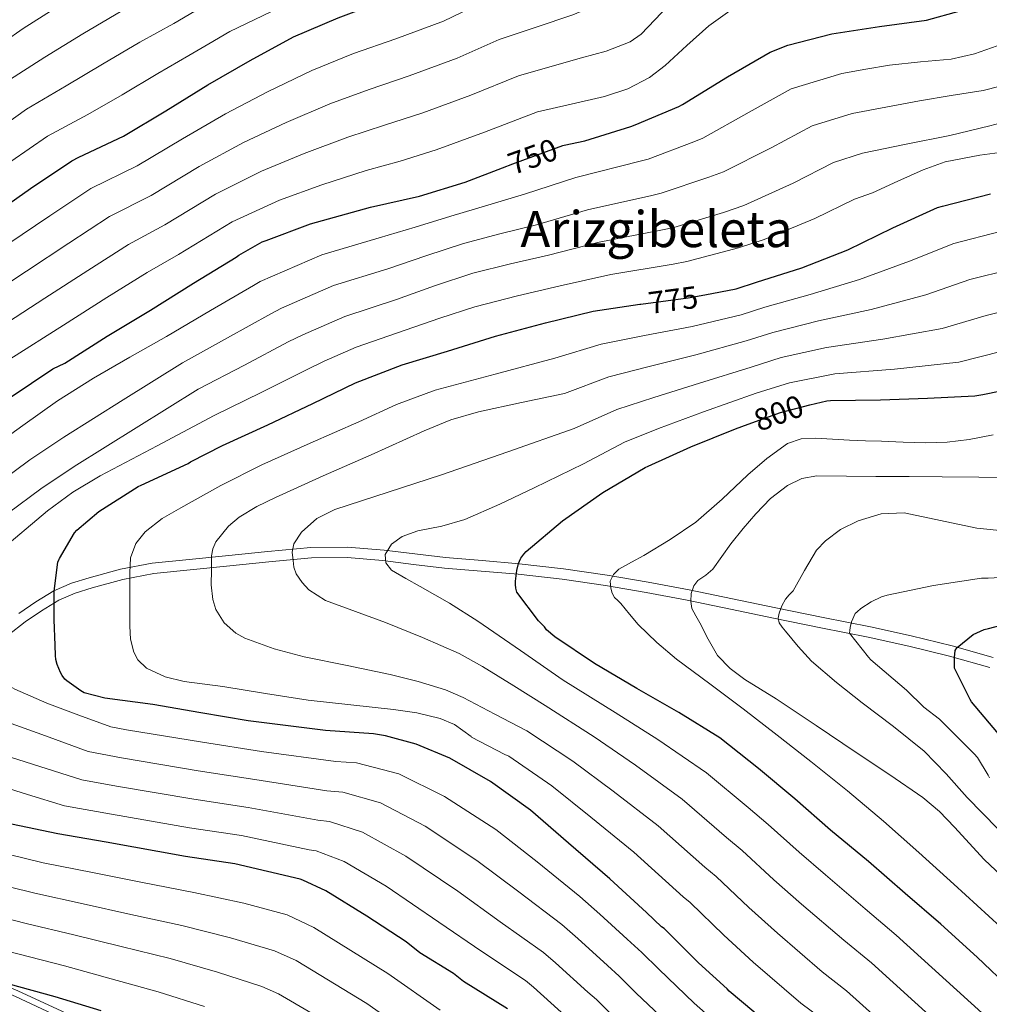
# Model space of a CAD drawing. Extents: x 614032 to 620915, y 748093 to 752836.
# Drawn here: x 618244 to 618554, y 748964 to 749278 of the extents above; entities that cross this region are included whole.
import ezdxf
from ezdxf.enums import TextEntityAlignment as Align

# ---------------------------------------------------------------- set-up
doc = ezdxf.new("R2010")
doc.units = 0
doc.header["$MEASUREMENT"] = 0
doc.linetypes.add('DGN Style 3', pattern=[109.036326, 77.88309, -31.153236])
doc.linetypes.add('DGN Style 5', pattern=[54.518163, 23.364927, -31.153236])
for name, color, linetype in [('Nivel 21', 7, 'Continuous'), ('Nivel 22', 7, 'Continuous'), ('Nivel 4', 7, 'Continuous'), ('Nivel 41', 7, 'Continuous'), ('Nivel 45', 7, 'Continuous'), ('Nivel 5', 7, 'Continuous')]:
    doc.layers.add(name, color=color, linetype=linetype)
doc.styles.add('Style-ariali', font='ariali.shx', dxfattribs={"bigfont": 'arialibig.shx'})
doc.styles.add('Style-times', font='times.shx', dxfattribs={"bigfont": 'timesbig.shx'})

msp = doc.modelspace()

# ---------------------------------------------------------------- linework, layer by layer
at = {"layer": 'Nivel 21', "color": 7, "linetype": 'Continuous', "lineweight": 0}
for points in [[(618244.152, 749088.598, 774.025), (618249.577, 749092.319, 774.788), (618255.339, 749095.785, 775.561), (618260.92, 749098.224, 776.445), (618266.564, 749099.987, 777.481), (618276.563, 749102.733, 779.3), (618286.739, 749104.634, 781.193), (618298.466, 749105.857, 783.573), (618310.057, 749107.018, 786.057), (618323.614, 749108.371, 789.5), (618337.353, 749109.657, 792.329), (618349.017, 749109.779, 793.553), (618360.656, 749108.809, 794.697), (618370.508, 749107.604, 795.739), (618380.235, 749106.442, 796.809), (618391.955, 749105.472, 798.325), (618403.782, 749104.458, 800.009), (618417.873, 749102.855, 802.028), (618431.813, 749100.85, 804.233), (618444.918, 749098.6, 806.881), (618457.994, 749096.09, 809.609), (618471.81, 749093.237, 812.015), (618485.593, 749090.39, 814.473), (618500.699, 749087.349, 817.411), (618515.821, 749084.307, 820.361), (618528.838, 749081.454, 822.848), (618541.843, 749078.251, 825.289), (618554.917, 749074.571, 827.054)], [(618052.274, 749023.427, 730.24), (618054.369, 749020.61, 732.878), (618060.434, 749016.589, 732.918), (618080.053, 749012.221, 729.944), (618098.094, 749008.711, 728.95), (618113.775, 749006.719, 728.952), (618135.743, 749003.195, 728.945), (618163.204, 748996.564, 728.936), (618183.211, 748990.566, 728.933), (618202.027, 748985.195, 728.929), (618222.158, 748977.327, 724.922), (618243.889, 748968.263, 722.917), (618271.87, 748955.221, 722.918)]]:
    msp.add_polyline3d(points, dxfattribs=at)
at = {"layer": 'Nivel 21', "color": 7, "linetype": 'DGN Style 3', "lineweight": 0}
for points in [[(618240.715, 749081.685, 773.198), (618246.136, 749085.875, 774.025), (618251.399, 749089.485, 774.788), (618256.888, 749092.787, 775.561), (618262.1, 749095.065, 776.445), (618267.512, 749096.755, 777.481), (618277.319, 749099.449, 779.3), (618287.224, 749101.299, 781.193), (618298.808, 749102.507, 783.573), (618310.392, 749103.667, 786.057), (618323.938, 749105.019, 789.5), (618337.528, 749106.291, 792.329), (618348.895, 749106.41, 793.553), (618360.312, 749105.459, 794.697), (618370.104, 749104.261, 795.739), (618379.896, 749103.091, 796.809), (618391.672, 749102.117, 798.325), (618403.448, 749101.107, 800.009), (618417.443, 749099.515, 802.028), (618431.288, 749097.523, 804.233), (618444.316, 749095.287, 806.881), (618457.336, 749092.787, 809.609), (618471.129, 749089.939, 812.015), (618484.92, 749087.091, 814.473), (618500.035, 749084.048, 817.411), (618515.128, 749081.011, 820.361), (618528.075, 749078.174, 822.848), (618540.984, 749074.995, 825.289), (618553.924, 749071.352, 827.054)], [(618049.605, 749023.675, 729.101), (618052.932, 749019.167, 733), (618059.642, 749014.716, 733), (618079.65, 749010.263, 730), (618097.778, 749006.736, 729), (618113.491, 749004.74, 729), (618135.349, 749001.233, 729), (618162.682, 748994.634, 729), (618182.65, 748988.648, 729), (618201.394, 748983.297, 729), (618221.419, 748975.47, 725), (618243.085, 748966.433, 723), (618271.073, 748953.388, 723)]]:
    msp.add_polyline3d(points, dxfattribs=at)
at = {"layer": 'Nivel 22', "color": 30, "linetype": 'DGN Style 5', "lineweight": 30, "flags": 128}
for points, elevation in [([(618398.42, 749230.756), (618401.708, 749232.037), (618417.727, 749237.826)], 750), ([(618442.608, 749187.241), (618457.7, 749189.245), (618462.975, 749190.261)], 775), ([(618442.608, 749187.241), (618442.608, 749187.241)], 775), ([(618476.85, 749148.982), (618487.072, 749152.722), (618496.505, 749155.099)], 800), ([(618496.505, 749155.099), (618496.506, 749155.099)], 800), ([(618476.85, 749148.982), (618476.85, 749148.982)], 800)]:
    msp.add_lwpolyline(points, dxfattribs=dict(at, elevation=elevation))
at = {"layer": 'Nivel 4', "color": 30, "linetype": 'Continuous', "lineweight": 30, "flags": 128}
for points, elevation in [([(618439.388, 749243.885), (618440.788, 749244.413), (618454.732, 749250.285), (618455.868, 749250.973), (618470.172, 749259.797), (618483.772, 749267.621), (618489.5, 749269.901), (618503.444, 749273.485), (618518.676, 749275.845), (618533.652, 749277.861), (618544.396, 749280.813), (618545.348, 749281.437), (618558.396, 749289.581)], 750), ([(618234.748, 749214.941), (618247.924, 749224.141), (618261.076, 749233.013), (618263.34, 749234.165), (618277.564, 749240.797), (618291.1, 749248.861), (618304.412, 749257.157), (618318.004, 749264.989), (618331.82, 749272.477), (618345.996, 749278.613), (618351.963, 749280.781)], 725), ([(618417.727, 749237.826), (618418.068, 749237.949), (618424.74, 749239.397), (618439.388, 749243.885)], 750), ([(618241.404, 749157.429), (618255.004, 749166.597), (618258.796, 749168.477), (618272.38, 749177.037), (618286.14, 749185.365), (618299.916, 749193.901), (618313.492, 749202.245), (618314.308, 749202.901), (618321.804, 749207.157), (618323.044, 749207.565), (618337.18, 749212.821), (618356.388, 749218.221), (618371.916, 749221.709), (618386.508, 749226.117), (618398.42, 749230.756)], 750), ([(618462.975, 749190.261), (618472.98, 749192.189), (618479.436, 749194.309), (618493.9, 749198.837), (618508.636, 749204.605), (618522.956, 749211.629), (618537.244, 749218.045), (618538.772, 749218.477), (618554.116, 749222.445)], 775), ([(618482.596, 748958.269), (618470.756, 748968.085), (618470.108, 748968.861), (618460.98, 748977.165), (618450.052, 748988.077), (618449.204, 748988.693), (618444.412, 748993.261), (618432.668, 749003.981), (618419.492, 749015.333), (618407.364, 749025.885), (618394.66, 749034.981), (618381.62, 749042.445), (618370.884, 749046.933), (618361.172, 749049.605), (618357.284, 749050.165), (618341.98, 749051.253), (618317.332, 749054.365), (618302.212, 749056.917), (618286.852, 749059.541), (618271.564, 749061.573), (618265.044, 749063.301), (618263.948, 749063.877), (618259.444, 749067.061), (618258.86, 749067.693), (618258.004, 749068.797), (618257.444, 749069.773), (618256.428, 749072.293), (618256.012, 749073.941), (618255.884, 749075.189), (618255.788, 749078.525), (618255.404, 749086.613), (618255.404, 749095.661), (618256.588, 749104.957), (618256.996, 749105.909), (618257.1, 749106.149), (618261.956, 749114.309), (618262.684, 749115.125), (618269.668, 749121.117), (618282.212, 749129.117), (618283.18, 749129.501), (618298.14, 749136.437), (618298.956, 749137.005), (618309.092, 749142.189), (618323.604, 749148.789), (618337.972, 749155.589), (618351.588, 749162.157), (618366.388, 749167.949), (618380.852, 749172.261), (618396.172, 749177.013), (618412.132, 749181.325), (618427.388, 749184.973), (618442.276, 749187.197), (618442.608, 749187.241)], 775), ([(618496.506, 749155.099), (618501.928, 749156.466), (618503.096, 749156.506), (618518.992, 749156.77), (618534.024, 749157.258), (618549.104, 749158.018), (618551.624, 749158.466), (618575.68, 749163.314)], 800), ([(618560.816, 748968.53), (618549.832, 748978.946), (618538.28, 748989.514), (618526.872, 748999.266), (618515.216, 749009.538), (618503.048, 749019.53), (618491.704, 749029.442), (618480.12, 749039.146), (618467.792, 749048.93), (618454.712, 749056.994), (618441.296, 749064.706), (618427.808, 749072.602), (618415.12, 749081.122), (618412.528, 749083.378), (618411.8, 749084.338), (618409.936, 749086.242), (618402.984, 749095.346), (618402.752, 749096.242), (618402.68, 749096.69), (618402.64, 749097.81), (618402.64, 749098.858), (618403.032, 749102.274), (618403.592, 749104.482), (618404.2, 749106.002), (618404.328, 749106.266), (618405.264, 749107.554), (618406.04, 749108.346), (618417.584, 749118.17), (618430.432, 749127.202), (618443.952, 749135.154), (618444.888, 749135.546), (618458.552, 749141.786), (618472.728, 749147.474), (618476.85, 749148.982)], 800), ([(618557.8, 749048.802), (618548.016, 749060.458), (618547.584, 749061.186), (618544.616, 749067.098), (618542.664, 749071.186), (618542.608, 749072.026), (618542.608, 749074.57), (618542.88, 749076.754), (618543.4, 749077.594), (618543.496, 749077.714), (618548.568, 749081.914), (618552.12, 749083.482), (618553.424, 749083.842), (618568.064, 749087.682)], 825), ([(618400.012, 748962.541), (618385.956, 748971.205), (618382.796, 748973.733), (618372.084, 748980.333), (618367.724, 748983.845), (618355.116, 748992.053), (618342.092, 749000.181), (618334.7, 749003.573), (618333.86, 749003.829), (618313.028, 749008.773), (618297.292, 749011.125), (618272.068, 749015.629), (618256.612, 749018.301), (618241.796, 749021.373)], 750), ([(618270.46, 748961.837), (618255.716, 748966.269), (618241.068, 748970.397)], 725)]:
    msp.add_lwpolyline(points, dxfattribs=dict(at, elevation=elevation))
at = {"layer": 'Nivel 5', "color": 30, "linetype": 'Continuous', "lineweight": 0, "flags": 128}
for points, elevation in [([(618397.403, 749271.623), (618409.154, 749275.578), (618420.904, 749279.532), (618429.263, 749283.03), (618437.096, 749287.724), (618441.883, 749292.351), (618447.44, 749300.817), (618450.268, 749305.045), (618453.608, 749308.844), (618462.62, 749316.818), (618467.549, 749320.158), (618473, 749322.668), (618480.624, 749324.903), (618492.151, 749327.12), (618503.784, 749328.62), (618515.243, 749329.301), (618526.696, 749330.156), (618532.653, 749331.408), (618541.263, 749334.432), (618549.672, 749338.54), (618558.971, 749344.477)], 735), ([(618403.499, 749260.112), (618413.546, 749262.942), (618423.592, 749265.772), (618431.54, 749267.904), (618439.208, 749270.956), (618442.636, 749273.411), (618447.024, 749277.958), (618451.432, 749282.476), (618458.159, 749288.216), (618465.064, 749293.804), (618473.93, 749299.906), (618483.624, 749304.556), (618492.604, 749307.301), (618501.736, 749309.292), (618509.736, 749310.672), (618517.736, 749312.044), (618527.908, 749314.075), (618537.96, 749316.78), (618543.454, 749319.031), (618551.138, 749323.499), (618558.568, 749328.556)], 740), ([(618195.78, 749237.811), (618207.787, 749246.769), (618209.669, 749248.228), (618221.203, 749257.532), (618233.287, 749266.677), (618245.562, 749275.211), (618258.252, 749283.209), (618271.211, 749290.755), (618283.873, 749297.057), (618285.971, 749298.329), (618288.315, 749299.901), (618313.903, 749310.313), (618322.209, 749313.086)], 705), ([(618202.116, 749229.753), (618214.075, 749238.501), (618217.27, 749240.836), (618228.018, 749249.275), (618239.962, 749258.077), (618252.415, 749266.073), (618264.556, 749273.486), (618276.978, 749280.777), (618288.717, 749286.901), (618292.235, 749288.989), (618296.033, 749291.334), (618317.466, 749300.357), (618325.686, 749303.399)], 710), ([(618409.594, 749248.601), (618420.305, 749251.042), (618431.016, 749253.484), (618438.384, 749255.89), (618445.288, 749259.564), (618450.336, 749263.366), (618457.214, 749269.804), (618464.296, 749276.012), (618473.165, 749282.378), (618482.792, 749287.916), (618487.622, 749289.906), (618495.019, 749291.828), (618502.568, 749292.652), (618514.055, 749292.24), (618525.544, 749291.628), (618533.408, 749291.7), (618537.326, 749292.145), (618541.224, 749293.228), (618547.142, 749296.077), (618554.954, 749301.573)], 745), ([(618208.453, 749221.695), (618220.362, 749230.233), (618224.87, 749233.443), (618234.832, 749241.018), (618246.637, 749249.478), (618259.269, 749256.934), (618270.861, 749263.762), (618282.745, 749270.798), (618293.562, 749276.746), (618298.498, 749279.648), (618303.752, 749282.766), (618321.028, 749290.402), (618329.163, 749293.711)], 715), ([(618214.789, 749213.637), (618226.65, 749221.965), (618232.471, 749226.051), (618241.647, 749232.761), (618253.312, 749240.878), (618266.122, 749247.796), (618277.165, 749254.039), (618288.512, 749260.82), (618298.406, 749266.59), (618304.762, 749270.308), (618311.47, 749274.199), (618324.591, 749280.446), (618332.64, 749284.024)], 720), ([(618166.295, 749164.923), (618181.092, 749170.753), (618195.776, 749177.9), (618198.397, 749179.556), (618211.257, 749187.155), (618224.988, 749195.803), (618240.658, 749206.341), (618254.001, 749215.438), (618267.087, 749224.102), (618281.959, 749231.371), (618296.365, 749240.023), (618310.131, 749247.98), (618323.713, 749255.082), (618337.596, 749261.82), (618350.945, 749267.179), (618364.404, 749271.919), (618379.582, 749277.523), (618391.308, 749283.134)], 730), ([(618509.965, 749248.113), (618520.698, 749250.094), (618531.432, 749252.076), (618541.571, 749253.752), (618551.72, 749255.404), (618562.211, 749258.099), (618572.392, 749261.932), (618582.574, 749267.111), (618592.68, 749272.62), (618598.85, 749275.631), (618601.97, 749276.703), (618605.032, 749277.036), (618608.505, 749276.239), (618613.579, 749273.377), (618618.472, 749269.804), (618632.875, 749258.288), (618647.208, 749247.148), (618662.242, 749237.192), (618670.019, 749232.688), (618678.12, 749228.844), (618712.98, 749214.445), (618747.839, 749200.046)], 760), ([(618169.45, 749153.121), (618184.684, 749159.989), (618199.973, 749168.195), (618203.862, 749170.675), (618216.446, 749178.233), (618230.421, 749187.105), (618246.567, 749197.742), (618260.078, 749206.735), (618273.098, 749215.191), (618286.354, 749221.945), (618301.63, 749231.185), (618315.851, 749238.802), (618329.421, 749245.175), (618343.372, 749251.162), (618355.894, 749255.746), (618368.7, 749260.097), (618383.968, 749265.706), (618397.403, 749271.623)], 735), ([(618506.705, 749260.799), (618514.3, 749262.166), (618521.896, 749263.532), (618531.736, 749264.521), (618541.608, 749265.388), (618549.032, 749267.096), (618556.264, 749269.676)], 755), ([(618172.604, 749141.318), (618188.276, 749149.226), (618204.169, 749158.49), (618209.327, 749161.795), (618221.636, 749169.31), (618235.853, 749178.407), (618252.477, 749189.142), (618266.154, 749198.031), (618279.11, 749206.28), (618290.749, 749212.519), (618306.896, 749222.347), (618321.57, 749229.625), (618335.13, 749235.268), (618349.149, 749240.505), (618360.843, 749244.312), (618372.995, 749248.275), (618388.355, 749253.888), (618403.499, 749260.112)], 740), ([(618405.499, 749222.303), (618421.796, 749227.632), (618442.749, 749232.917), (618444.896, 749233.519), (618459.474, 749239.025), (618462.389, 749240.206), (618477.153, 749248.48), (618490.521, 749255.889), (618506.705, 749260.799)], 755), ([(618513.226, 749235.427), (618527.161, 749238.248), (618541.096, 749241.068), (618553.942, 749244.115), (618566.696, 749247.532), (618578.789, 749251.349), (618590.824, 749255.34), (618599.581, 749257.45), (618603.958, 749257.511), (618607.976, 749256.236), (618616.763, 749251.106), (618625.512, 749245.932), (618638.792, 749238.204), (618652.136, 749230.572), (618670.9, 749221.073), (618690.152, 749212.588), (618717.064, 749201.13), (618743.976, 749189.671)], 765), ([(618175.759, 749129.516), (618191.868, 749138.462), (618208.366, 749148.785), (618214.792, 749152.914), (618226.825, 749160.388), (618241.286, 749169.709), (618258.386, 749180.543), (618272.231, 749189.328), (618285.121, 749197.369), (618295.144, 749203.093), (618312.161, 749213.509), (618327.29, 749220.447), (618340.838, 749225.361), (618354.925, 749229.847), (618365.792, 749232.879), (618377.291, 749236.453), (618392.741, 749242.071), (618409.594, 749248.601)], 745), ([(618409.29, 749212.568), (618425.524, 749217.315), (618446.109, 749221.949), (618449.005, 749222.625), (618464.216, 749227.764), (618468.91, 749229.439), (618484.134, 749237.163), (618497.27, 749244.157), (618509.965, 749248.113)], 760), ([(618516.486, 749222.741), (618524.535, 749226.432), (618532.584, 749230.124), (618539.602, 749232.636), (618550.671, 749234.785), (618561.896, 749236.268), (618570.865, 749237.493), (618579.816, 749238.7), (618588.426, 749240.218), (618597.032, 749241.708), (618601.201, 749241.963), (618607.492, 749241.188), (618613.544, 749239.02), (618628.273, 749231.518), (618642.664, 749223.98), (618665.414, 749211.449), (618676.884, 749205.392), (618688.68, 749200.044), (618714.397, 749189.67), (618740.114, 749179.295)], 770), ([(618413.082, 749202.834), (618429.253, 749206.999), (618449.47, 749210.981), (618453.113, 749211.732), (618468.958, 749216.504), (618475.43, 749218.672), (618491.116, 749225.846), (618504.02, 749232.426), (618513.226, 749235.427)], 765), ([(618359.151, 749208.394), (618370.538, 749211.84), (618381.928, 749215.276), (618393.712, 749218.795), (618405.499, 749222.303)], 755), ([(618416.873, 749193.099), (618432.981, 749196.682), (618452.83, 749200.013), (618457.222, 749200.838), (618473.7, 749205.243), (618481.951, 749207.905), (618498.097, 749214.529), (618510.769, 749220.694), (618516.486, 749222.741)], 770), ([(618361.913, 749198.567), (618373.938, 749202.674), (618386.024, 749206.572), (618397.628, 749209.668), (618409.29, 749212.568)], 760), ([(618415.174, 749170.066), (618429.885, 749174.53), (618443.754, 749177.303), (618458.905, 749180.168), (618474.586, 749183.852), (618482.075, 749186.272), (618496.546, 749190.384), (618512.36, 749195.092), (618528.213, 749200.912), (618542.389, 749206.587), (618557.236, 749210.379), (618572.216, 749210.882), (618587.073, 749211.111), (618601.449, 749210.371), (618615.284, 749208.354), (618673.168, 749186.18)], 780), ([(618291.229, 749176.957), (618305.313, 749185.191), (618319.035, 749193.226), (618321.112, 749194.438), (618340.835, 749202.991), (618359.151, 749208.394)], 755), ([(618364.676, 749188.74), (618376.778, 749193.071), (618388.968, 749197.1), (618400.983, 749200.113), (618413.082, 749202.834)], 765), ([(618296.318, 749168.548), (618310.71, 749176.481), (618324.578, 749184.207), (618327.916, 749185.974), (618344.49, 749193.161), (618361.913, 749198.567)], 760), ([(618418.216, 749158.807), (618432.382, 749164.086), (618445.232, 749167.409), (618460.11, 749171.092), (618476.192, 749175.515), (618484.714, 749178.235), (618499.192, 749181.931), (618516.084, 749185.578), (618533.47, 749190.194), (618547.535, 749195.128), (618560.357, 749198.312), (618572.412, 749198.855), (618586.975, 749199.44), (618600.638, 749199.042), (618613.428, 749197.567), (618626.278, 749194.988)], 785), ([(618367.438, 749178.913), (618378.488, 749182.783), (618389.608, 749186.412), (618403.198, 749189.9), (618416.873, 749193.099)], 770), ([(618301.407, 749160.14), (618316.108, 749167.77), (618330.122, 749175.188), (618334.719, 749177.511), (618348.145, 749183.33), (618364.676, 749188.74)], 765), ([(618421.258, 749147.548), (618434.88, 749153.643), (618446.71, 749157.516), (618461.316, 749162.015), (618477.799, 749167.179), (618487.354, 749170.197), (618501.839, 749173.479), (618519.807, 749176.065), (618538.726, 749179.477), (618552.68, 749183.67), (618563.477, 749186.246), (618572.609, 749186.828), (618586.876, 749187.77), (618599.827, 749187.712), (618611.573, 749186.779), (618666.583, 749171.971)], 790), ([(618223.4, 749132.716), (618245.482, 749148.517), (618256.493, 749156.452), (618267.944, 749163.692), (618279.586, 749170.324), (618291.229, 749176.957)], 755), ([(618306.496, 749151.731), (618321.505, 749159.06), (618335.665, 749166.169), (618341.523, 749169.047), (618351.8, 749173.5), (618367.438, 749178.913)], 770), ([(618424.3, 749136.289), (618437.377, 749143.199), (618448.188, 749147.622), (618462.521, 749152.939), (618479.405, 749158.842), (618489.993, 749162.16), (618504.485, 749165.026), (618523.531, 749166.551), (618543.983, 749168.759), (618557.826, 749172.211), (618566.598, 749174.179), (618572.805, 749174.801), (618586.778, 749176.099), (618599.016, 749176.383), (618609.717, 749175.992), (618620.729, 749174.891)], 795), ([(618264.3, 749035.584), (618248.49, 749040.566), (618232.68, 749045.548), (618217.397, 749050.585), (618202.152, 749055.724), (618192.698, 749057.418), (618187.91, 749058.16), (618183.208, 749059.628), (618181.423, 749060.81), (618179.488, 749063.384), (618178.024, 749066.412), (618176.429, 749071.618), (618176.258, 749074.247), (618176.616, 749076.78), (618179.774, 749085.067), (618182.227, 749088.813), (618185.384, 749091.884), (618200.887, 749102.988), (618216.36, 749113.964), (618237.187, 749129.801), (618247.694, 749137.586), (618258.536, 749144.876), (618277.427, 749156.712), (618296.318, 749168.548)], 760), ([(618388.6, 749049.194), (618388.408, 749049.386), (618383.151, 749053.167), (618378.57, 749055.061), (618371.142, 749056.851), (618363.64, 749057.962), (618350.06, 749059.428), (618336.504, 749060.97), (618322.866, 749063.088), (618309.24, 749065.322), (618296.93, 749066.886), (618290.853, 749068.338), (618284.856, 749071.146), (618282.098, 749073.773), (618280.799, 749076.242), (618279.793, 749080.382), (618279.544, 749084.586), (618279.577, 749089.194), (618279.608, 749093.802), (618279.576, 749097.674), (618279.544, 749101.546), (618279.793, 749106.292), (618281.464, 749110.89), (618284.477, 749114.665), (618289.86, 749118.874), (618295.8, 749122.282), (618308.646, 749129.399), (618321.72, 749135.978), (618337.112, 749142.932), (618352.568, 749149.738), (618364.603, 749155.22), (618376.952, 749159.786), (618396.063, 749164.926), (618415.174, 749170.066)], 780), ([(618266.31, 749044.534), (618252.663, 749049.521), (618239.016, 749054.508), (618227.45, 749058.481), (618215.848, 749062.38), (618210.959, 749064.549), (618206.312, 749067.436), (618203.055, 749070.69), (618200.616, 749074.604), (618199.199, 749077.576), (618198.082, 749082.482), (618198.369, 749084.743), (618199.464, 749086.636), (618209.66, 749096.214), (618220.648, 749104.94), (618240.916, 749120.695), (618251.177, 749128.342), (618261.8, 749135.468), (618281.604, 749147.804), (618301.407, 749160.14)], 765), ([(618406.241, 749051.156), (618396.044, 749056.479), (618385.848, 749061.802), (618380.292, 749064.254), (618371.538, 749066.927), (618362.616, 749069.098), (618348.904, 749072.006), (618335.16, 749074.794), (618325.639, 749077.326), (618316.28, 749080.746), (618313.36, 749082.307), (618309.668, 749085.573), (618307, 749089.898), (618306.01, 749093.044), (618305.531, 749097.778), (618305.592, 749102.506), (618305.62, 749107.003), (618306.005, 749109.243), (618307, 749111.466), (618311.014, 749116.465), (618314.444, 749119.348), (618320.08, 749122.745), (618326.072, 749125.61), (618341.253, 749132.533), (618356.536, 749139.178), (618373.405, 749146.886), (618381.949, 749150.375), (618390.776, 749152.938), (618404.496, 749155.872), (618418.216, 749158.807)], 785), ([(618273.468, 749052.465), (618263.282, 749056.206), (618253.096, 749059.948), (618242.917, 749064.491), (618233.064, 749069.996), (618228.207, 749073.836), (618224.232, 749078.764), (618222.961, 749081.155), (618222.114, 749085.107), (618222.824, 749088.812), (618225.678, 749094.048), (618231.044, 749101.476), (618237.608, 749108.14), (618253.309, 749121.368), (618261.429, 749127.283), (618270.056, 749132.46), (618288.276, 749142.096), (618306.496, 749151.731)], 770), ([(618412.032, 749059.244), (618402.044, 749065.483), (618392.056, 749071.722), (618384.626, 749075.806), (618372.917, 749080.881), (618361.08, 749085.674), (618351.569, 749089.202), (618342.008, 749092.778), (618336.714, 749096.142), (618334.52, 749098.462), (618332.664, 749101.226), (618331.922, 749103.351), (618331.64, 749105.514), (618331.375, 749108.146), (618331.896, 749110.762), (618334.334, 749114.542), (618339.175, 749118.885), (618344.952, 749121.706), (618361.996, 749127.265), (618379, 749132.842), (618400.129, 749140.195), (618421.258, 749147.548)], 790), ([(618557.24, 748988.65), (618549.812, 748995.43), (618542.392, 749002.218), (618531.206, 749012.347), (618519.928, 749022.378), (618508.498, 749032.029), (618496.824, 749041.386), (618486.068, 749049.808), (618475.256, 749058.154), (618464.613, 749066.1), (618453.944, 749074.026), (618447.642, 749079.312), (618441.72, 749085.034), (618438.915, 749088.39), (618436.216, 749091.818), (618435.183, 749092.715), (618434.168, 749093.674), (618433.443, 749095.124), (618433.016, 749096.682), (618432.824, 749098.922), (618433.839, 749101.05), (618435.576, 749102.698), (618439.555, 749104.943), (618443.512, 749107.114), (618451.922, 749112.195), (618460.088, 749117.674), (618468.537, 749125.069), (618476.728, 749132.778), (618482.724, 749137.994), (618489.4, 749142.762), (618493.734, 749144.326), (618498.232, 749144.554), (618503.702, 749144.184), (618509.176, 749143.85), (618514.264, 749143.691), (618519.352, 749143.53), (618526.296, 749143.273), (618533.24, 749143.018), (618540.255, 749143.247), (618547.256, 749144.042), (618554.904, 749145.591)], 805), ([(618417.822, 749067.331), (618404.203, 749076.758), (618390.584, 749086.186), (618381.497, 749091.843), (618372.216, 749097.194), (618367.615, 749099.79), (618363, 749102.442), (618361.226, 749104.736), (618361.016, 749107.434), (618363.064, 749110.677), (618366.392, 749113.194), (618371.41, 749114.998), (618379.047, 749116.486), (618386.424, 749118.57), (618397.539, 749123.494), (618408.568, 749128.618), (618416.434, 749132.454), (618424.3, 749136.289)], 795), ([(618564.835, 748998.102), (618552.056, 749010.154), (618542.611, 749020.385), (618537.83, 749025.422), (618532.536, 749029.866), (618521.952, 749037.132), (618511.288, 749044.266), (618498.521, 749052.843), (618485.752, 749061.418), (618475.764, 749067.57), (618471.068, 749071.011), (618467.064, 749075.242), (618464.067, 749080.349), (618461.432, 749085.61), (618460.112, 749087.874), (618458.808, 749090.218), (618458.552, 749092.458), (618458.661, 749094.97), (618459.448, 749097.45), (618460.779, 749099.062), (618463.282, 749100.784), (618465.528, 749102.698), (618468.381, 749106.773), (618471.288, 749110.826), (618475.214, 749115.674), (618479.288, 749120.426), (618483.968, 749125.24), (618489.4, 749129.45), (618493.902, 749131.665), (618498.68, 749132.458), (618508.12, 749132.404), (618517.56, 749132.33), (618528.12, 749132.232), (618538.68, 749132.138), (618550.328, 749132.042), (618561.976, 749131.946)], 810), ([(618556.424, 749019.876), (618546.68, 749029.93), (618539.918, 749037.405), (618532.92, 749044.65), (618523.148, 749052.507), (618513.144, 749060.074), (618504.976, 749066.591), (618497.016, 749073.386), (618492.74, 749078.009), (618488.76, 749082.922), (618487.691, 749084.228), (618486.712, 749085.61), (618486.396, 749087.11), (618486.712, 749088.682), (618487.514, 749090.989), (618488.696, 749093.162), (618489.912, 749094.531), (618491.128, 749095.85), (618494.75, 749102.294), (618498.616, 749108.778), (618501.442, 749111.765), (618506.276, 749115.389), (618511.864, 749118.186), (618519.229, 749120.408), (618526.584, 749120.746), (618538.141, 749118.277), (618549.752, 749115.818), (618559.245, 749114.883)], 815), ([(618553.76, 749036.154), (618553.368, 749037.058), (618549.984, 749042.658), (618548.88, 749043.794), (618537.784, 749054.906), (618532.84, 749058.698), (618527.36, 749064.082), (618515.936, 749073.826), (618515.2, 749074.65), (618509.152, 749082.282), (618509.184, 749083.146), (618509.36, 749084.17), (618509.792, 749085.922), (618510.936, 749088.57), (618511.536, 749089.154), (618512.768, 749090.202), (618516.064, 749092.354), (618519.296, 749093.882), (618521.128, 749094.474), (618535.96, 749097.53), (618551.24, 749099.81), (618553.344, 749099.85), (618568.44, 749100.682)], 820), ([(618551.381, 748961.19), (618524.033, 748986.026), (618514.13, 748994.424), (618501.52, 749005.192), (618493.062, 749012.431), (618483.222, 749021.296), (618476.789, 749026.667), (618463.507, 749037.766), (618448.02, 749048.445), (618434.427, 749056.99), (618417.822, 749067.331)], 795), ([(618543.787, 748952.104), (618516.098, 748977.143), (618507.293, 748984.379), (618493.829, 748995.915), (618485.042, 749003.614), (618474.93, 749012.991), (618469.893, 749017.173), (618455.797, 749029.32), (618440.888, 749040.167), (618427.661, 749049.214), (618412.032, 749059.244)], 790), ([(618471.382, 748953.894), (618459.602, 748964.316), (618448.271, 748975.101), (618442.917, 748980.449), (618438.256, 748984.71), (618429.47, 748992.719), (618423.12, 748998.292), (618409.486, 749009.378), (618396.303, 749019.642), (618379.992, 749030.264), (618365.37, 749037.48), (618351.834, 749040.913), (618345.315, 749041.415), (618321.533, 749044.607), (618302.73, 749047.505), (618278.47, 749051.479), (618273.468, 749052.465)], 770), ([(618536.192, 748943.017), (618508.162, 748968.259), (618500.455, 748974.335), (618486.138, 748986.639), (618477.021, 748994.798), (618466.637, 749004.687), (618462.996, 749007.68), (618448.088, 749020.873), (618433.756, 749031.889), (618420.896, 749041.437), (618406.241, 749051.156)], 785), ([(618400.451, 749043.069), (618399.16, 749043.562), (618388.6, 749049.194)], 780), ([(618452.458, 748956.712), (618441.092, 748967.515), (618435.667, 748972.936), (618431.975, 748976.278), (618422.434, 748984.963), (618417.343, 748989.354), (618403.603, 748999.835), (618390.248, 749009.815), (618373.773, 749020.711), (618359.55, 749028.155), (618347.551, 749031.578), (618342.451, 749032.019), (618319.407, 749035.649), (618301.37, 749038.41), (618276.869, 749042.517), (618266.31, 749044.534)], 765), ([(618500.227, 748959.376), (618493.618, 748964.29), (618478.447, 748977.362), (618469.001, 748985.981), (618458.345, 748996.382), (618456.1, 748998.186), (618440.378, 749012.427), (618426.624, 749023.611), (618414.13, 749033.661), (618400.451, 749043.069)], 780), ([(618433.914, 748959.929), (618428.416, 748965.423), (618425.694, 748967.845), (618415.397, 748977.206), (618411.566, 748980.417), (618397.721, 748990.291), (618384.194, 748999.987), (618367.554, 749011.159), (618353.731, 749018.831), (618343.267, 749022.243), (618339.588, 749022.622), (618317.28, 749026.69), (618300.011, 749029.315), (618275.269, 749033.554), (618264.3, 749035.584)], 760), ([(618258.757, 749027.261), (618246.902, 749030.9), (618235.048, 749034.54)], 755), ([(618378.59, 748962.119), (618361.829, 748973.727), (618338.249, 748988.462), (618329.728, 748992.443), (618315.878, 748996.146), (618299.975, 748999.611), (618283.04, 749002.854), (618267.646, 749005.956), (618251.958, 749009.04), (618235.784, 749012.943), (618220.163, 749018.049), (618201.712, 749023.239), (618189.581, 749025.462), (618173.59, 749027.324)], 745), ([(618419.413, 748959.413), (618408.361, 748969.45), (618405.789, 748971.479), (618391.838, 748980.748), (618378.139, 748990.16), (618361.335, 749001.606), (618347.911, 749009.506), (618338.984, 749012.908), (618336.724, 749013.226), (618315.154, 749017.732), (618298.651, 749020.22), (618273.668, 749024.592), (618258.757, 749027.261)], 755), ([(618372.415, 748952.081), (618355.169, 748964.224), (618332.62, 748977.858), (618325.687, 748981.036), (618311.697, 748985.187), (618296.202, 748989.061), (618279.895, 748992.6), (618264.663, 748996.034), (618249.236, 748999.379), (618233.233, 749003.334), (618217.845, 749008.012), (618200.171, 749012.453), (618187.271, 749014.956), (618171.369, 749017.21)], 740), ([(618348.508, 748954.722), (618326.99, 748967.253), (618321.646, 748969.628), (618307.517, 748974.227), (618292.43, 748978.512), (618276.75, 748982.345), (618261.681, 748986.113), (618246.513, 748989.719), (618230.682, 748993.726), (618215.528, 748997.975), (618198.63, 749001.666), (618184.96, 749004.449), (618169.149, 749007.097)], 735), ([(618303.336, 748963.268), (618288.657, 748967.962), (618273.605, 748972.091), (618258.698, 748976.191), (618243.791, 748980.058), (618228.131, 748984.117), (618213.21, 748987.938), (618197.089, 748990.88), (618182.65, 748993.943), (618166.928, 748996.983)], 730)]:
    msp.add_lwpolyline(points, dxfattribs=dict(at, elevation=elevation))

# ---------------------------------------------------------------- texts
at = {"layer": 'Nivel 41', "color": 7, "linetype": 'Continuous', "lineweight": 0, "style": 'Style-ariali'}
for s, height, rotation, p in [('750', 6.99999, 19.8682945, (618408.09845, 749234.34614, 750)), ('775', 6.99999, 7.5634959, (618452.87981, 749188.60535, 775)), ('800', 7.000002, 20.0959186, (618486.54154, 749152.52825, 800))]:
    msp.add_text(s, height=height, rotation=rotation, dxfattribs=at).set_placement(p, align=Align.MIDDLE_CENTER)
at = {"layer": 'Nivel 45', "color": 7, "linetype": 'Continuous', "lineweight": 0, "style": 'Style-times'}
msp.add_text('Arizgibeleta', height=11.500002, dxfattribs=at).set_placement((618447.57092, 749211.191, 767.132), align=Align.MIDDLE_CENTER)

doc.saveas('drawing.dxf')
